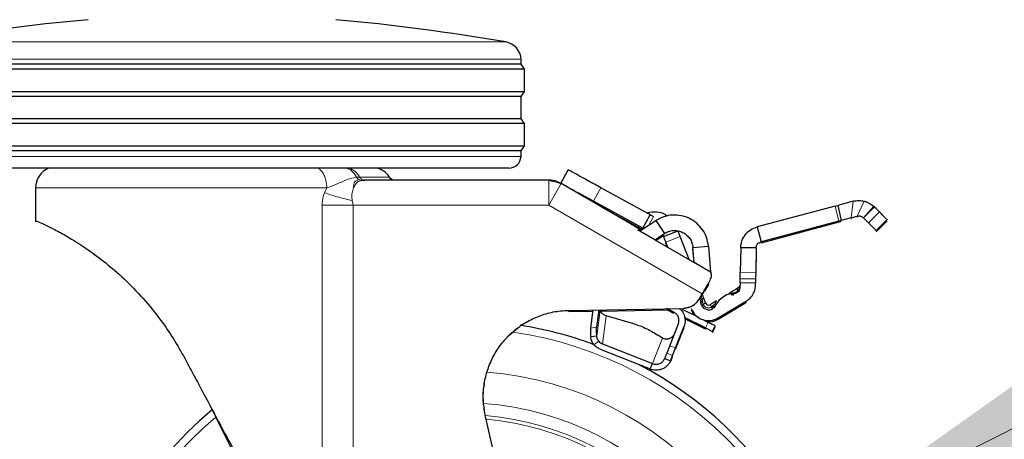
# Model space of a CAD drawing. Units: millimetres. Extents: x 0 to 210, y 0 to 297.
# Drawn here: x 162 to 170, y 217 to 220 of the extents above; entities that cross this region are included whole.
import ezdxf

# ---------------------------------------------------------------- set-up
doc = ezdxf.new("R2010")
doc.units = ezdxf.units.MM
doc.linetypes.add('SLD-Durchgehend', pattern=[0])
doc.styles.add('SLDTEXTSTYLE0', font='GOTHIC.TTF', dxfattribs={"width": 0.913})
doc.dimstyles.new('SLDDIMSTYLE2', dxfattribs={"dimtxt": 3.5, "dimasz": 3.302, "dimexe": 0, "dimexo": 0.0625, "dimgap": 0.875, "dimtad": 0, "dimtih": 1, "dimtoh": 1, "dimlfac": 20, "dimrnd": 1e-09, "dimzin": 12, "dimdsep": 46, "dimtxsty": 'SLDTEXTSTYLE0', "dimsah": 1, "dimcen": 0, "dimadec": 0, "dimazin": 3, "dimtfac": 1, "dimtmove": 0, "dimatfit": 3, "dimfxl": 1, "dimfrac": 2, "dimtolj": 1, "dimtzin": 12, "dimarcsym": 0})

# ---------------------------------------------------------------- blocks, each defined once
blk = doc.blocks.new('_D_3')
at = {"color": 7, "linetype": 'SLD-Durchgehend', "lineweight": 0}
for p, q in [((167.9324, 216.211), (175.2676, 219.9052)), ((175.2676, 219.9052), (189.8919, 219.9052)), ((162.3503, 213.3998), (167.9324, 216.211)), ((162.3503, 213.3998), (156.679, 210.5435))]:
    blk.add_line(p, q, dxfattribs=at)
at = {"color": 7, "linetype": 'SLD-Durchgehend', "lineweight": 18}
for points in [[(167.9324, 216.211), (171.1064, 217.2497), (170.6566, 218.1429)], [(162.3503, 213.3998), (159.1763, 212.3611), (159.6261, 211.468)]]:
    blk.add_solid(points, dxfattribs=at)
at = {"color": 7, "linetype": 'SLD-Durchgehend', "lineweight": 18, "char_height": 3.5, "attachment_point": 1, "style": 'SLDTEXTSTYLE0'}
for s, insert in [('%%c', (176.8551, 224.376)), ('125', (182.1335, 224.4294))]:
    blk.add_mtext(s, dxfattribs=dict(at, insert=insert))

msp = doc.modelspace()

# ---------------------------------------------------------------- linework, layer by layer
at = {"color": 8, "linetype": 'SLD-Durchgehend', "lineweight": 18}
for p, q in [((160.76781, 220.18113), (165.51489, 220.18113)), ((165.63953, 220.04014), (160.64317, 220.04014)), ((160.64372, 219.25518), (165.63898, 219.25518)), ((164.30959, 219.08675), (164.33488, 219.08911)), ((164.36942, 219.06232), (164.34771, 219.06041)), ((165.86259, 218.86291), (165.86259, 219.06291)), ((164.06991, 219.00078), (161.71635, 219.00078)), ((164.05138, 218.96259), (164.06991, 219.00078)), ((165.96259, 219.03612), (165.86259, 218.86291)), ((166.28419, 219.00273), (166.22421, 218.89307)), ((166.22842, 218.89076), (166.22504, 218.88459)), ((168.30597, 218.7595), (168.32406, 218.89369)), ((168.35625, 218.7729), (168.41281, 218.89438)), ((164.03162, 215.54691), (164.03162, 218.86291)), ((164.03162, 218.86291), (164.28153, 218.86291)), ((164.28153, 218.86291), (164.28153, 215.07923)), ((165.86259, 218.86291), (164.28153, 218.86291)), ((167.10407, 218.14614), (165.86259, 218.86291)), ((168.20851, 218.73353), (168.17632, 218.85432)), ((168.40694, 218.75925), (168.49037, 218.85241)), ((168.42907, 218.78135), (168.49174, 218.85113)), ((168.42907, 218.78135), (168.49545, 218.84752)), ((166.7097, 218.76999), (166.6715, 218.70014)), ((168.20851, 218.72353), (168.20602, 218.73287)), ((168.30597, 218.7495), (168.30737, 218.75988)), ((168.35625, 218.7629), (168.36122, 218.77356)), ((168.40694, 218.75925), (168.42907, 218.78135)), ((168.5359, 218.80696), (168.44739, 218.71869)), ((166.92604, 218.60745), (166.80928, 218.56281)), ((166.81261, 218.55409), (166.80928, 218.55281)), ((167.41059, 218.31979), (167.53557, 218.31744)), ((167.53399, 218.2331), (167.40901, 218.23545)), ((167.53399, 218.2231), (167.5338, 218.2231)), ((167.10808, 218.07128), (167.11035, 218.06233)), ((167.17913, 218.03854), (167.18645, 218.04418)), ((166.25174, 217.80337), (166.27854, 218.0133)), ((166.326, 217.96882), (166.29698, 217.74148)), ((166.24932, 217.87488), (166.19984, 217.86927)), ((167.15223, 217.91465), (167.12992, 217.8699)), ((167.13392, 217.86791), (167.12992, 217.8599)), ((166.70017, 217.58132), (166.78138, 217.78749)), ((166.22846, 217.73363), (166.26717, 217.7626)), ((166.88716, 217.70781), (166.84064, 217.72614)), ((166.81692, 217.66594), (166.86344, 217.64761)), ((166.86003, 217.63895), (166.86344, 217.63761))]:
    msp.add_line(p, q, dxfattribs=at)
at = {"color": 7, "linetype": 'SLD-Durchgehend', "lineweight": 25}
for p, q in [((165.64135, 220.00041), (165.63953, 220.04014)), ((165.66635, 219.96041), (160.61635, 219.96041)), ((165.64135, 220.00041), (160.64135, 220.00041)), ((165.66635, 219.96041), (165.64135, 220.00041)), ((165.66635, 219.78041), (165.66635, 219.96041)), ((160.61635, 219.78041), (165.66635, 219.78041)), ((165.64135, 219.74041), (165.66635, 219.78041)), ((165.64135, 219.74041), (160.64135, 219.74041)), ((165.64135, 219.56041), (165.64135, 219.74041)), ((165.64135, 219.56041), (160.64135, 219.56041)), ((165.66635, 219.52041), (165.64135, 219.56041)), ((165.66635, 219.52041), (160.61635, 219.52041)), ((165.66635, 219.34041), (165.66635, 219.52041)), ((160.61635, 219.34041), (165.66635, 219.34041)), ((165.64135, 219.30041), (160.64135, 219.30041)), ((165.63898, 219.25518), (165.64135, 219.30041)), ((165.64135, 219.30041), (165.66635, 219.34041)), ((165.53912, 219.16041), (160.74358, 219.16041)), ((165.96101, 219.03703), (166.02099, 219.1467)), ((164.37012, 219.06271), (164.36414, 219.06466)), ((164.3761, 219.06291), (164.36942, 219.06232)), ((164.3695, 219.06233), (164.3761, 219.06291)), ((165.86259, 219.06291), (164.3761, 219.06291)), ((161.71635, 219.00078), (161.71635, 218.73791)), ((166.59847, 218.66899), (165.96259, 219.03612)), ((165.96517, 219.03463), (165.96588, 219.03593)), ((166.64429, 218.80577), (166.28419, 219.00273)), ((166.6234, 218.67472), (166.22421, 218.89307)), ((168.32406, 218.89369), (168.1978, 218.86004)), ((166.61599, 218.66877), (166.29028, 218.84693)), ((168.17632, 218.85432), (167.54609, 218.68636)), ((168.17632, 218.85432), (168.1978, 218.86004)), ((168.1978, 218.86004), (168.22543, 218.73804)), ((168.49174, 218.85113), (168.49037, 218.85241)), ((168.49545, 218.84752), (168.49174, 218.85113)), ((161.71635, 218.73791), (161.71635, 218.72791)), ((166.61247, 218.66181), (166.72925, 218.73765)), ((166.6234, 218.67472), (166.68338, 218.78438)), ((166.66446, 218.79474), (166.64429, 218.80577)), ((166.66534, 218.79425), (166.66446, 218.79474)), ((166.68338, 218.78438), (166.66534, 218.79425)), ((166.72925, 218.73765), (166.79733, 218.63281)), ((168.20851, 218.73353), (167.57828, 218.56558)), ((168.22543, 218.73804), (168.20851, 218.73353)), ((168.30597, 218.7595), (168.22543, 218.73804)), ((168.30597, 218.7595), (168.35625, 218.7729)), ((168.50884, 218.65707), (168.59788, 218.74587)), ((168.50884, 218.64707), (168.59788, 218.73587)), ((166.55427, 218.69451), (166.59847, 218.66899)), ((166.598, 218.65241), (166.5817, 218.65924)), ((166.71949, 218.58227), (166.598, 218.65241)), ((166.61876, 218.66689), (166.62503, 218.66998)), ((166.62695, 218.67121), (166.6281, 218.67331)), ((166.79142, 218.60951), (166.90818, 218.65415)), ((167.54609, 218.68636), (167.57828, 218.56558)), ((168.20851, 218.72353), (167.57828, 218.55558)), ((168.22543, 218.72804), (168.20851, 218.72353)), ((166.71949, 218.58227), (166.79733, 218.63281)), ((166.71949, 218.58227), (167.03916, 218.39771)), ((166.72765, 218.57756), (166.78504, 218.61483)), ((166.99689, 218.42211), (166.92604, 218.60745)), ((166.82517, 218.52126), (166.80928, 218.56281)), ((166.82026, 218.52409), (166.80928, 218.55281)), ((167.02845, 218.52009), (167.15298, 218.53098)), ((167.03916, 218.39771), (167.02845, 218.52009)), ((167.02845, 218.51009), (167.02932, 218.51016)), ((167.03824, 218.39824), (167.02845, 218.51009)), ((167.15298, 218.53098), (167.17131, 218.32141)), ((167.41433, 218.51819), (167.41059, 218.31979)), ((167.53931, 218.51583), (167.41433, 218.51819)), ((167.53931, 218.51583), (167.53557, 218.31744)), ((167.53931, 218.50583), (167.53557, 218.30744)), ((167.53931, 218.50583), (167.53912, 218.50584)), ((167.5759, 218.56451), (167.57828, 218.55558)), ((167.17131, 218.32141), (167.03916, 218.39771)), ((167.17465, 218.31658), (167.17044, 218.33138)), ((167.53455, 218.26309), (167.40957, 218.26544)), ((167.1527, 218.22987), (167.12244, 218.17746)), ((167.1527, 218.21987), (167.12244, 218.16746)), ((167.12406, 218.18003), (167.15685, 218.23682)), ((167.12406, 218.18003), (167.15679, 218.23671)), ((167.12406, 218.17003), (167.15685, 218.22682)), ((167.12406, 218.17003), (167.15679, 218.22671)), ((167.1527, 218.22987), (167.16114, 218.24469)), ((167.40825, 218.19502), (167.40557, 218.17981)), ((167.40901, 218.23545), (167.40825, 218.19502)), ((167.53362, 218.2136), (167.53399, 218.2331)), ((167.53362, 218.2036), (167.53399, 218.2231)), ((167.07885, 218.10264), (167.10407, 218.14614)), ((167.10991, 218.12649), (167.10378, 218.14252)), ((167.2996, 218.13693), (167.28356, 218.12732)), ((166.02195, 218.01168), (166.95171, 218.02791)), ((166.21845, 218.01511), (166.19984, 217.86927)), ((166.26733, 218.01596), (166.24932, 217.87488)), ((166.28111, 218.00621), (166.83708, 218.01591)), ((166.87396, 217.99752), (166.8177, 218.02557)), ((166.87396, 217.98752), (166.8177, 218.01557)), ((167.06924, 217.95603), (166.94374, 218.0186)), ((166.94535, 218.0178), (166.95171, 218.01791)), ((167.09355, 218.08561), (167.09319, 218.09023)), ((167.09319, 218.09023), (167.09355, 218.08561)), ((167.20987, 218.04987), (167.20676, 218.04649)), ((167.2318, 217.95061), (167.46073, 218.08774)), ((167.2318, 217.94061), (167.46073, 218.07774)), ((165.76155, 217.95652), (165.76155, 217.95652)), ((166.02195, 218.00168), (166.21717, 218.00509)), ((166.54973, 217.90358), (166.326, 217.96882)), ((167.12992, 217.8699), (166.96105, 217.9541)), ((167.12992, 217.8599), (166.96307, 217.9431)), ((167.10773, 217.93684), (167.15223, 217.91465)), ((165.54082, 217.80812), (165.61318, 217.86939)), ((166.84064, 217.72614), (166.91027, 217.90292)), ((166.88716, 217.70781), (166.95679, 217.88459)), ((166.88716, 217.69781), (166.95679, 217.87459)), ((167.18571, 217.84209), (167.20802, 217.88684)), ((167.18571, 217.83209), (167.20802, 217.87684)), ((166.25174, 217.80337), (166.20226, 217.79776)), ((166.78138, 217.78749), (166.74912, 217.80823)), ((166.27815, 217.69843), (166.68134, 217.53827)), ((166.29698, 217.74148), (166.70017, 217.58132)), ((166.84064, 217.72614), (166.81692, 217.66594)), ((166.86344, 217.64761), (166.88716, 217.70781)), ((166.79996, 217.62287), (166.81692, 217.66594)), ((166.79996, 217.62287), (166.84648, 217.60455)), ((166.84648, 217.60455), (166.86344, 217.64761)), ((166.84648, 217.59455), (166.86344, 217.63761)), ((165.39195, 217.58525), (165.4009, 217.60888)), ((166.65901, 217.53714), (166.68134, 217.52827)), ((166.68134, 217.53827), (166.70017, 217.58132)), ((166.68134, 217.52827), (166.68521, 217.53711)), ((165.82341, 215.11288), (165.3521, 217.15432))]:
    msp.add_line(p, q, dxfattribs=at)
at = {"color": 7, "linetype": 'SLD-Durchgehend', "lineweight": 25, "flags": 128}
msp.add_lwpolyline([(167.01461, 218.01572), (167.02953, 217.98667), (167.04314, 217.96904)], dxfattribs=at)
at = {"color": 7, "linetype": 'SLD-Durchgehend', "lineweight": 25}
for centre, radius, start, end in [((163.75013, 202.68347), 17.75, 95.20017, 99.672601), ((162.53257, 202.68347), 17.75, 80.327399, 84.79983), ((165.48969, 220.03326), 0.15, 2.625562, 80.327399), ((165.53912, 219.26041), 0.1, 270, 357), ((161.89135, 219.00078), 0.175, 114.191202, 179.998446), ((165.87599, 218.91291), 0.15, 60, 90), ((166.89627, 218.12523), 0.2, 349.919512, 2.0721), ((167.15472, 218.07929), 0.15, 200.922231, 300.922231), ((167.15472, 218.07929), 0.0625, 200.922231, 300.922231), ((167.15472, 218.07929), 0.025, 200.922231, 300.922231), ((167.15472, 218.06929), 0.15, 265.064324, 300.922231), ((165.14135, 214.80541), 3.125, 69.698426, 80.977404), ((165.14135, 214.80541), 3.125, 0, 62.415123), ((165.14135, 214.80541), 3.125, 129.727824, 0)]:
    msp.add_arc(centre, radius, start, end, dxfattribs=at)
at = {"color": 8, "linetype": 'SLD-Durchgehend', "lineweight": 18}
for centre, radius, start, end in [((165.14135, 214.80541), 3.06098, 130.046308, 81.923654), ((165.14431, 214.80307), 2.7186, 269.937697, 85.356185), ((165.14411, 214.80322), 2.46445, 269.935806, 85.515916), ((165.14135, 214.80541), 2.36701, 270.169202, 84.895035), ((165.14135, 214.80541), 2.33817, 270, 84.711009)]:
    msp.add_arc(centre, radius, start, end, dxfattribs=at)
for points, knots in [([(164.06991, 219.00078), (164.06854, 219.02144), (164.06618, 219.0574), (164.05113, 219.09963), (164.037, 219.12484), (164.02489, 219.14061), (164.01699, 219.1488), (164.01211, 219.15314), (164.01066, 219.15437), (164.01016, 219.15479), (164.00751, 219.15705), (164.00244, 219.16104), (163.99675, 219.16418), (163.99388, 219.16577)], [0, 0, 0, 0, 0.2867992, 0.4991322, 0.6591732, 0.7494482, 0.8390453, 0.8636227, 0.8708512, 0.8747059, 0.8759663, 0.937349, 1, 1, 1, 1]), ([(164.30959, 219.08675), (164.30448, 219.0961), (164.29405, 219.11521), (164.2729, 219.13791), (164.24842, 219.15544), (164.23024, 219.16084), (164.22116, 219.16354)], [0, 0, 0, 0, 0.2394454, 0.4893275, 0.7447192, 1, 1, 1, 1]), ([(164.23675, 219.16349), (164.24639, 219.16101), (164.26587, 219.156), (164.29273, 219.13949), (164.31669, 219.11748), (164.32886, 219.0985), (164.33488, 219.08911)], [0, 0, 0, 0, 0.2473543, 0.4999986, 0.7526437, 1, 1, 1, 1]), ([(164.06991, 219.00078), (164.09613, 219.01038), (164.15438, 219.0317), (164.23594, 219.07379), (164.28531, 219.08248), (164.30959, 219.08675)], [0, 0, 0, 0, 0.2939173, 0.6528035, 1, 1, 1, 1]), ([(164.3275, 219.06796), (164.31237, 219.06183), (164.28621, 219.05123), (164.286, 219.01596), (164.28591, 219.00109)], [0, 0, 0, 0, 0.5784995, 1, 1, 1, 1]), ([(164.34771, 219.06041), (164.33821, 219.05778), (164.31743, 219.05203), (164.29992, 219.03126), (164.29011, 219.01013), (164.28592, 219.0011)], [0, 0, 0, 0, 0.3255794, 0.7119462, 1, 1, 1, 1]), ([(164.30959, 219.08675), (164.312, 219.08329), (164.3169, 219.07627), (164.32349, 219.07065), (164.32716, 219.06819), (164.3275, 219.06796)], [0, 0, 0, 0, 0.468085, 0.9505799, 1, 1, 1, 1]), ([(164.3275, 219.06796), (164.33061, 219.06613), (164.3371, 219.06232), (164.34407, 219.06107), (164.34771, 219.06041)], [0, 0, 0, 0, 0.4782847, 1, 1, 1, 1]), ([(164.33488, 219.08911), (164.33735, 219.08535), (164.34238, 219.07773), (164.35251, 219.06921), (164.36028, 219.06618), (164.36415, 219.06467)], [0, 0, 0, 0, 0.327824, 0.6655777, 1, 1, 1, 1]), ([(164.33488, 219.08911), (164.37147, 219.08911), (164.44465, 219.08911), (164.52027, 219.08911), (164.56406, 219.08911), (164.58195, 219.08911), (164.57677, 219.08911), (164.57677, 219.08911)], [0, 0, 0, 0, 0.2499831, 0.4999862, 0.7499885, 0.9999909, 1, 1, 1, 1]), ([(165.96259, 219.03612), (165.96259, 219.03612), (165.96259, 219.03612), (165.96259, 219.03612), (165.96258, 219.03612), (165.96253, 219.03614), (165.96203, 219.03631), (165.9588, 219.03723), (165.95013, 219.03962), (165.93938, 219.04254), (165.92769, 219.0457), (165.91265, 219.04974), (165.89761, 219.05376), (165.88591, 219.05686), (165.87514, 219.05971), (165.86643, 219.06198), (165.86317, 219.0628), (165.86266, 219.0629), (165.86261, 219.06291), (165.8626, 219.06291), (165.86259, 219.06291), (165.86259, 219.06291), (165.86259, 219.06291), (165.86259, 219.06291)], [0, 0, 0, 0, 0.0000756, 0.0006625, 0.0022856, 0.0084123, 0.0321676, 0.1251503, 0.2498424, 0.3222266, 0.3880835, 0.5000001, 0.6119212, 0.677777, 0.7501577, 0.8748498, 0.9678414, 0.9915945, 0.9977184, 0.9993396, 0.9997899, 0.999925, 1, 1, 1, 1]), ([(164.28592, 219.0011), (164.28451, 218.9974), (164.27869, 218.98218), (164.27178, 218.95523), (164.27067, 218.92321), (164.27366, 218.90601), (164.27485, 218.89917)], [0, 0, 0, 0, 0.1329411, 0.5458611, 0.8192631, 1, 1, 1, 1]), ([(164.03162, 218.86291), (164.03343, 218.88615), (164.03614, 218.92088), (164.04759, 218.95222), (164.05138, 218.96259)], [0, 0, 0, 0, 0.6689806, 1, 1, 1, 1]), ([(164.05139, 218.96258), (164.08803, 218.94995), (164.15555, 218.92666), (164.23742, 218.90779), (164.27485, 218.89917)], [0, 0, 0, 0, 0.5427194, 1, 1, 1, 1]), ([(164.27485, 218.89917), (164.27497, 218.89861), (164.27752, 218.88673), (164.27957, 218.87454), (164.28153, 218.86291)], [0, 0, 0, 0, 0.0466379, 1, 1, 1, 1]), ([(166.5817, 218.65924), (166.5866, 218.66209), (166.59626, 218.66771), (166.59774, 218.66857), (166.59847, 218.66899)], [0, 0, 0, 0, 0.5074247, 1, 1, 1, 1]), ([(167.38959, 218.16989), (167.38852, 218.17229), (167.38636, 218.17716), (167.38449, 218.18258), (167.38422, 218.18469), (167.3841, 218.18568)], [0, 0, 0, 0, 0.3417693, 0.6919701, 1, 1, 1, 1]), ([(167.38959, 218.16989), (167.39211, 218.17247), (167.39727, 218.17773), (167.40051, 218.18435), (167.40216, 218.18773)], [0, 0, 0, 0, 0.4901162, 1, 1, 1, 1]), ([(167.40216, 218.18773), (167.40305, 218.18996), (167.40457, 218.19378), (167.40576, 218.1974), (167.40626, 218.1989)], [0, 0, 0, 0, 0.5868738, 1, 1, 1, 1]), ([(167.40626, 218.1989), (167.40545, 218.2013), (167.4038, 218.20617), (167.4049, 218.21035), (167.40545, 218.21247)], [0, 0, 0, 0, 0.4923273, 1, 1, 1, 1]), ([(167.09533, 218.10586), (167.09561, 218.10502), (167.09617, 218.10334), (167.10071, 218.10147), (167.10298, 218.10053)], [0, 0, 0, 0, 0.5000016, 1, 1, 1, 1]), ([(167.10298, 218.10053), (167.10604, 218.10525), (167.11214, 218.11469), (167.11065, 218.12256), (167.10991, 218.12649)], [0, 0, 0, 0, 0.5000014, 1, 1, 1, 1]), ([(167.10298, 218.10053), (167.10384, 218.09701), (167.10613, 218.0875), (167.10733, 218.07754), (167.10808, 218.07128)], [0, 0, 0, 0, 0.3709009, 1, 1, 1, 1]), ([(167.31771, 218.14778), (167.32143, 218.14943), (167.32876, 218.15269), (167.33766, 218.15087), (167.34206, 218.14997)], [0, 0, 0, 0, 0.5059104, 1, 1, 1, 1]), ([(167.35963, 218.15455), (167.36232, 218.15508), (167.36782, 218.15616), (167.37849, 218.16055), (167.38515, 218.16616), (167.38959, 218.16989)], [0, 0, 0, 0, 0.2419984, 0.4949828, 1, 1, 1, 1]), ([(167.10808, 218.07128), (167.10566, 218.07276), (167.10077, 218.07576), (167.0961, 218.08065), (167.09367, 218.08403), (167.09355, 218.08561), (167.09355, 218.08561)], [0, 0, 0, 0, 0.3279569, 0.6639376, 0.9999239, 1, 1, 1, 1]), ([(167.11035, 218.06233), (167.10682, 218.06096), (167.1012, 218.05878), (167.09709, 218.05719), (167.09661, 218.05701), (167.09636, 218.05692)], [0, 0, 0, 0, 0.4442051, 0.7083864, 1, 1, 1, 1]), ([(167.11035, 218.05233), (167.10682, 218.05096), (167.1012, 218.04878), (167.09709, 218.04719), (167.09661, 218.04701), (167.09636, 218.04692)], [0, 0, 0, 0, 0.4442051, 0.7083864, 1, 1, 1, 1]), ([(167.17913, 218.03854), (167.18106, 218.03529), (167.18414, 218.03011), (167.1864, 218.02632), (167.18666, 218.02588), (167.1868, 218.02565)], [0, 0, 0, 0, 0.4434812, 0.7078428, 1, 1, 1, 1]), ([(167.20853, 218.06403), (167.20904, 218.0696), (167.21007, 218.0808), (167.21609, 218.08607), (167.21912, 218.08872)], [0, 0, 0, 0, 0.496999, 1, 1, 1, 1])]:
    msp.add_open_spline(points, degree=3, knots=knots, dxfattribs=at)
at = {"color": 7, "linetype": 'SLD-Durchgehend', "lineweight": 25}
for points, knots in [([(164.57677, 219.08911), (164.56954, 219.09851), (164.55491, 219.1175), (164.52605, 219.1394), (164.49755, 219.15441), (164.47819, 219.15873), (164.47063, 219.16041)], [0, 0, 0, 0, 0.2705244, 0.546833, 0.8231411, 1, 1, 1, 1]), ([(166.28419, 219.00273), (166.24941, 219.02176), (166.18043, 219.05949), (166.09381, 219.10687), (166.033, 219.14013), (166.02502, 219.1445), (166.02099, 219.1467)], [0, 0, 0, 0, 0.2521032, 0.5000036, 0.747992, 1, 1, 1, 1]), ([(164.36415, 219.06467), (164.36419, 219.06466), (164.36794, 219.06294), (164.37204, 219.06292), (164.3761, 219.06291)], [0, 0, 0, 0, 0.0100586, 1, 1, 1, 1]), ([(164.59831, 219.06986), (164.59403, 219.07249), (164.58558, 219.07766), (164.57956, 219.08552), (164.57659, 219.08939)], [0, 0, 0, 0, 0.5076347, 1, 1, 1, 1]), ([(164.59396, 219.06291), (164.59123, 219.06464), (164.58438, 219.06896), (164.57951, 219.07547), (164.57659, 219.07939)], [0, 0, 0, 0, 0.3991893, 1, 1, 1, 1]), ([(165.87599, 219.06291), (165.87593, 219.06291), (165.87582, 219.06291), (165.87458, 219.06291), (165.87198, 219.06291), (165.86835, 219.06291), (165.8651, 219.06291), (165.86341, 219.06291), (165.86259, 219.06291)], [0, 0, 0, 0, 0.11953757, 0.24446689, 0.49799124, 0.75328862, 0.88073632, 1, 1, 1, 1]), ([(165.96259, 219.03612), (165.96188, 219.03653), (165.96041, 219.03738), (165.9576, 219.039), (165.95447, 219.04081), (165.9522, 219.04211), (165.95115, 219.04272), (165.95104, 219.04278), (165.95099, 219.04281)], [0, 0, 0, 0, 0.12060965, 0.24677291, 0.50207256, 0.75559918, 0.88178706, 1, 1, 1, 1]), ([(166.22421, 218.89307), (166.18943, 218.91209), (166.12044, 218.94982), (166.03383, 218.9972), (165.97301, 219.03046), (165.96503, 219.03483), (165.96101, 219.03703)], [0, 0, 0, 0, 0.2521032, 0.5000036, 0.747992, 1, 1, 1, 1]), ([(168.32406, 218.89369), (168.33882, 218.89661), (168.36842, 218.90249), (168.39798, 218.89709), (168.41281, 218.89438)], [0, 0, 0, 0, 0.49831793, 1, 1, 1, 1]), ([(168.41281, 218.89438), (168.42071, 218.89204), (168.43698, 218.88724), (168.46539, 218.87312), (168.48044, 218.86064), (168.49037, 218.85241)], [0, 0, 0, 0, 0.243088, 0.5008293, 1, 1, 1, 1]), ([(166.66223, 218.80342), (166.68582, 218.80657), (166.733, 218.81287), (166.78992, 218.79865), (166.81447, 218.7785), (166.82057, 218.7735)], [0, 0, 0, 0, 0.4290066, 0.8580132, 1, 1, 1, 1]), ([(168.5359, 218.80696), (168.53137, 218.8115), (168.52234, 218.82055), (168.50439, 218.83856), (168.49545, 218.84752)], [0, 0, 0, 0, 0.5023234, 1, 1, 1, 1]), ([(161.71635, 218.73791), (161.72208, 218.73545), (161.732, 218.7312), (161.80145, 218.6994), (161.89014, 218.65492), (162.00547, 218.59027), (162.13818, 218.50528), (162.28319, 218.39771), (162.43404, 218.26709), (162.58595, 218.11153), (162.71928, 217.94709), (162.83206, 217.78368), (162.89148, 217.67792), (162.92131, 217.62482)], [0, 0, 0, 0, 0.1204278, 0.2087978, 0.2997338, 0.3879641, 0.4787682, 0.5669735, 0.6574038, 0.7526057, 0.8497438, 0.9245667, 1, 1, 1, 1]), ([(166.55427, 218.69451), (166.54695, 218.69874), (166.53232, 218.70718), (166.51299, 218.71835), (166.4978, 218.72711), (166.4932, 218.72977), (166.4909, 218.7311)], [0, 0, 0, 0, 0.2500902, 0.5001828, 0.7500472, 1, 1, 1, 1]), ([(168.35625, 218.7729), (168.3607, 218.77372), (168.36998, 218.77543), (168.38932, 218.77269), (168.39977, 218.76472), (168.40694, 218.75925)], [0, 0, 0, 0, 0.22414991, 0.46738897, 1, 1, 1, 1]), ([(168.44739, 218.71869), (168.44286, 218.72324), (168.43383, 218.73228), (168.41588, 218.75029), (168.40694, 218.75925)], [0, 0, 0, 0, 0.50232341, 1, 1, 1, 1]), ([(168.59734, 218.74535), (168.59734, 218.74535), (168.60247, 218.74021), (168.58626, 218.75646), (168.5527, 218.79011), (168.5359, 218.80696)], [0, 0, 0, 0, 0.0003585, 0.4996639, 1, 1, 1, 1]), ([(166.61247, 218.66181), (166.61029, 218.66061), (166.60583, 218.65816), (166.59803, 218.65665), (166.5897, 218.65667), (166.58439, 218.65837), (166.5817, 218.65924)], [0, 0, 0, 0, 0.2278965, 0.4663563, 0.7283307, 1, 1, 1, 1]), ([(166.61224, 218.66166), (166.61075, 218.66144), (166.60784, 218.66101), (166.60073, 218.66601), (166.59725, 218.66845)], [0, 0, 0, 0, 0.51076376, 1, 1, 1, 1]), ([(166.63553, 218.67838), (166.63257, 218.6783), (166.62676, 218.67815), (166.62516, 218.67705), (166.62438, 218.67651)], [0, 0, 0, 0, 0.5110566, 1, 1, 1, 1]), ([(166.92604, 218.60745), (166.92399, 218.61281), (166.91989, 218.62354), (166.91452, 218.63758), (166.91048, 218.64813), (166.90846, 218.65342), (166.90826, 218.65395), (166.90818, 218.65415)], [0, 0, 0, 0, 0.2189954, 0.4386519, 0.6516896, 0.8701599, 1, 1, 1, 1]), ([(168.50883, 218.65708), (168.50884, 218.65708), (168.51396, 218.65194), (168.49776, 218.66819), (168.46419, 218.70184), (168.44739, 218.71869)], [0, 0, 0, 0, 0.0003585, 0.4996639, 1, 1, 1, 1]), ([(166.79142, 218.60951), (166.79127, 218.6099), (166.79098, 218.61068), (166.78857, 218.61698), (166.78619, 218.62321), (166.78458, 218.62743), (166.78428, 218.62819)], [0, 0, 0, 0, 0.31366379, 0.62429667, 0.93148823, 1, 1, 1, 1]), ([(166.80928, 218.56281), (166.80692, 218.56899), (166.80224, 218.58121), (166.7964, 218.59649), (166.79224, 218.60739), (166.7917, 218.6088), (166.79142, 218.60951)], [0, 0, 0, 0, 0.2522057, 0.49888321, 0.74641327, 1, 1, 1, 1]), ([(167.16114, 218.24469), (167.16802, 218.25877), (167.18103, 218.28539), (167.1767, 218.30659), (167.17465, 218.31658)], [0, 0, 0, 0, 0.5289704, 1, 1, 1, 1]), ([(167.40901, 218.23545), (167.40908, 218.23941), (167.40923, 218.24728), (167.40942, 218.25707), (167.40955, 218.26413), (167.40956, 218.265), (167.40957, 218.26544)], [0, 0, 0, 0, 0.2515922, 0.4989011, 0.7476218, 1, 1, 1, 1]), ([(167.40957, 218.26544), (167.40958, 218.26567), (167.40959, 218.26612), (167.40965, 218.2695), (167.40975, 218.27465), (167.40988, 218.28154), (167.41003, 218.28977), (167.41021, 218.29909), (167.4104, 218.30925), (167.41053, 218.31623), (167.41059, 218.31979)], [0, 0, 0, 0, 0.1294685, 0.2540439, 0.3776028, 0.5012708, 0.6248174, 0.7475154, 0.871454, 1, 1, 1, 1]), ([(167.53455, 218.26309), (167.53454, 218.26265), (167.53453, 218.26178), (167.53439, 218.25472), (167.53421, 218.24493), (167.53406, 218.23706), (167.53399, 218.2331)], [0, 0, 0, 0, 0.2523782, 0.5010989, 0.7484078, 1, 1, 1, 1]), ([(167.53557, 218.31744), (167.53551, 218.31388), (167.53537, 218.3069), (167.53518, 218.29673), (167.53501, 218.28742), (167.53485, 218.27919), (167.53472, 218.2723), (167.53463, 218.26714), (167.53456, 218.26377), (167.53455, 218.26332), (167.53455, 218.26309)], [0, 0, 0, 0, 0.12854597, 0.2524846, 0.37518261, 0.49872922, 0.62239725, 0.74595607, 0.87053151, 1, 1, 1, 1]), ([(167.10407, 218.14614), (167.11255, 218.1608), (167.12949, 218.19012), (167.14497, 218.21662), (167.1527, 218.22987)], [0, 0, 0, 0, 0.4999992, 1, 1, 1, 1]), ([(167.10407, 218.13614), (167.11255, 218.1508), (167.12949, 218.18012), (167.14497, 218.20662), (167.1527, 218.21987)], [0, 0, 0, 0, 0.49999919, 1, 1, 1, 1]), ([(167.3846, 218.18785), (167.37055, 218.17943), (167.35137, 218.16794), (167.32862, 218.15432), (167.32121, 218.14987), (167.31771, 218.14778)], [0, 0, 0, 0, 0.5924152, 0.808121, 1, 1, 1, 1]), ([(167.3841, 218.18568), (167.38407, 218.18584), (167.3838, 218.18724), (167.38423, 218.18756), (167.38461, 218.18784)], [0, 0, 0, 0, 0.1099629, 1, 1, 1, 1]), ([(167.40556, 218.21275), (167.40429, 218.20983), (167.40191, 218.20433), (167.39532, 218.19428), (167.38837, 218.18907), (167.38386, 218.18569)], [0, 0, 0, 0, 0.28366156, 0.53559888, 1, 1, 1, 1]), ([(167.40626, 218.1989), (167.40695, 218.19926), (167.40814, 218.19987), (167.40829, 218.20046), (167.40835, 218.2007)], [0, 0, 0, 0, 0.591275, 1, 1, 1, 1]), ([(167.07885, 218.10264), (167.06895, 218.08895), (167.04915, 218.06156), (167.00361, 218.03429), (166.96926, 218.03007), (166.95171, 218.02791)], [0, 0, 0, 0, 0.3283515, 0.6566994, 1, 1, 1, 1]), ([(166.95171, 218.02791), (166.96849, 218.0299), (167.00205, 218.03388), (167.04803, 218.06039), (167.06842, 218.08835), (167.07885, 218.10264)], [0, 0, 0, 0, 0.3283078, 0.6566078, 1, 1, 1, 1]), ([(167.13137, 218.07036), (167.1272, 218.08128), (167.11975, 218.10076), (167.11291, 218.11863), (167.10991, 218.12649)], [0, 0, 0, 0, 0.5604226, 1, 1, 1, 1]), ([(167.34055, 218.14755), (167.3408, 218.14765), (167.3413, 218.14785), (167.34181, 218.14927), (167.34206, 218.14998)], [0, 0, 0, 0, 0.5000336, 1, 1, 1, 1]), ([(167.34055, 218.13755), (167.3408, 218.13765), (167.3413, 218.13785), (167.34181, 218.13927), (167.34206, 218.13998)], [0, 0, 0, 0, 0.5000336, 1, 1, 1, 1]), ([(167.34206, 218.14997), (167.34215, 218.15007), (167.34224, 218.15017), (167.34278, 218.15053), (167.34455, 218.15104), (167.34982, 218.15313), (167.35531, 218.15392), (167.35963, 218.15455)], [0, 0, 0, 0, 0.0350003, 0.0393996, 0.1470909, 0.3294557, 1, 1, 1, 1]), ([(167.34206, 218.13997), (167.34215, 218.14007), (167.34224, 218.14017), (167.34278, 218.14053), (167.34455, 218.14104), (167.34982, 218.14313), (167.35531, 218.14392), (167.35963, 218.14455)], [0, 0, 0, 0, 0.0350003, 0.0393996, 0.1470909, 0.3294557, 1, 1, 1, 1]), ([(167.35021, 218.14662), (167.35098, 218.14661), (167.35253, 218.1466), (167.35501, 218.14816), (167.35744, 218.15074), (167.35891, 218.15329), (167.35963, 218.15455)], [0, 0, 0, 0, 0.2473818, 0.5007175, 0.7536807, 1, 1, 1, 1]), ([(167.35021, 218.13662), (167.35098, 218.13661), (167.35253, 218.1366), (167.35501, 218.13816), (167.35744, 218.14074), (167.35891, 218.14329), (167.35963, 218.14455)], [0, 0, 0, 0, 0.2473818, 0.5007175, 0.7536807, 1, 1, 1, 1]), ([(166.91606, 218.02729), (166.92197, 218.02327), (166.94067, 218.01055), (166.95934, 217.97585), (166.9692, 217.92968), (166.96093, 217.89962), (166.95679, 217.88459)], [0, 0, 0, 0, 0.1333134, 0.4222089, 0.7111045, 1, 1, 1, 1]), ([(167.21912, 218.08872), (167.21193, 218.08442), (167.19552, 218.07458), (167.17762, 218.06387), (167.16757, 218.05784)], [0, 0, 0, 0, 0.4378799, 1, 1, 1, 1]), ([(167.18645, 218.04418), (167.1903, 218.04798), (167.19587, 218.05348), (167.20345, 218.06016), (167.20692, 218.0628), (167.20853, 218.06403)], [0, 0, 0, 0, 0.5448965, 0.7877546, 1, 1, 1, 1]), ([(167.18645, 218.04418), (167.18926, 218.04386), (167.19493, 218.04321), (167.20179, 218.04407), (167.20712, 218.04617), (167.20896, 218.04865), (167.20986, 218.04988)], [0, 0, 0, 0, 0.2469771, 0.4999951, 0.7530157, 1, 1, 1, 1]), ([(167.21784, 218.06349), (167.2171, 218.06301), (167.21562, 218.06203), (167.2109, 218.06337), (167.20853, 218.06403)], [0, 0, 0, 0, 0.5000022, 1, 1, 1, 1]), ([(165.3521, 217.15432), (165.34516, 217.1931), (165.33128, 217.27066), (165.33529, 217.38937), (165.35812, 217.5055), (165.40013, 217.61634), (165.46041, 217.71834), (165.53667, 217.80904), (165.62733, 217.88532), (165.7293, 217.94573), (165.84009, 217.9875), (165.93906, 218.00792), (166.00015, 218.01069), (166.02195, 218.01168)], [0, 0, 0, 0, 0.0947389, 0.189478, 0.2842177, 0.378958, 0.4737109, 0.5684646, 0.6632118, 0.7579594, 0.8527033, 0.9474472, 1, 1, 1, 1]), ([(166.27854, 218.0133), (166.27921, 218.01112), (166.28053, 218.00686), (166.28359, 218.00115), (166.28509, 217.99836)], [0, 0, 0, 0, 0.5102268, 1, 1, 1, 1]), ([(166.22846, 217.73363), (166.22172, 217.74312), (166.20814, 217.76223), (166.20423, 217.78586), (166.20226, 217.79776)], [0, 0, 0, 0, 0.4965189, 1, 1, 1, 1]), ([(166.26717, 217.7626), (166.2651, 217.76529), (166.26092, 217.77072), (166.25631, 217.78074), (166.25302, 217.79186), (166.25217, 217.79948), (166.25174, 217.80337)], [0, 0, 0, 0, 0.23019353, 0.46376574, 0.72660421, 1, 1, 1, 1]), ([(166.84394, 217.7859), (166.83888, 217.7836), (166.82881, 217.77903), (166.81222, 217.77742), (166.79574, 217.77985), (166.78621, 217.78492), (166.78138, 217.78749)], [0, 0, 0, 0, 0.2455511, 0.4891455, 0.7414634, 1, 1, 1, 1]), ([(162.92131, 217.62482), (162.94402, 217.58231), (162.98945, 217.49729), (163.06282, 217.35999), (163.11347, 217.2652), (163.14135, 217.21302)], [0, 0, 0, 0, 0.3100997, 0.6201989, 1, 1, 1, 1]), ([(165.3521, 217.15432), (165.34547, 217.19248), (165.33201, 217.26991), (165.3319, 217.36029), (165.34233, 217.40964), (165.34451, 217.41996)], [0, 0, 0, 0, 0.4345589, 0.8817146, 1, 1, 1, 1]), ([(163.14135, 217.21302), (163.18699, 217.12761), (163.324, 216.87121), (163.54262, 216.46206), (163.75419, 216.06611), (163.91399, 215.76705), (163.99237, 215.62038), (164.03162, 215.54691)], [0, 0, 0, 0, 0.1509994, 0.4532523, 0.7250489, 0.8622785, 1, 1, 1, 1]), ([(163.14135, 217.21302), (163.18379, 217.12596), (163.31117, 216.86465), (163.51144, 216.45381), (163.74133, 215.98221), (163.88258, 215.69246), (163.95353, 215.54691)], [0, 0, 0, 0, 0.1542814, 0.4630789, 0.7302711, 1, 1, 1, 1])]:
    msp.add_open_spline(points, degree=3, knots=knots, dxfattribs=at)
for points in [[(166.68338, 218.78438), (166.68378, 218.78417), (166.68457, 218.78374), (166.69065, 218.78041), (166.69935, 218.77565), (166.70625, 218.77187), (166.7097, 218.76999)], [(167.15298, 218.53098), (167.14917, 218.55434), (167.14154, 218.60104), (167.10796, 218.66448), (167.06058, 218.71767), (167.00091, 218.75691), (166.93324, 218.77977), (166.86217, 218.78436), (166.7915, 218.77177), (166.75, 218.74902), (166.72925, 218.73765)], [(166.59847, 218.66899), (166.60054, 218.668), (166.6047, 218.66603), (166.61163, 218.66537), (166.61852, 218.66639), (166.62256, 218.66858), (166.62458, 218.66968)], [(166.79733, 218.63281), (166.80865, 218.63902), (166.83129, 218.65142), (166.86983, 218.6583), (166.9086, 218.65579), (166.94551, 218.64332), (166.97806, 218.62191), (167.0039, 218.59291), (167.02221, 218.5583), (167.02637, 218.53283), (167.02845, 218.52009)], [(167.41433, 218.51819), (167.41648, 218.53727), (167.42078, 218.57544), (167.4499, 218.62602), (167.49204, 218.6664), (167.52807, 218.67971), (167.54609, 218.68636)], [(167.53931, 218.51583), (167.53994, 218.52148), (167.54121, 218.53277), (167.54983, 218.54773), (167.56229, 218.55967), (167.57295, 218.56361), (167.57828, 218.56558)], [(167.40557, 218.17981), (167.40312, 218.17446), (167.39821, 218.16377), (167.38444, 218.15229), (167.36783, 218.14556), (167.35608, 218.14626), (167.35021, 218.14662)], [(167.46073, 218.08774), (167.47111, 218.09504), (167.49189, 218.10964), (167.51467, 218.14054), (167.53013, 218.17567), (167.53246, 218.20095), (167.53362, 218.2136)], [(167.28356, 218.12732), (167.26864, 218.11692), (167.23881, 218.09612), (167.21951, 218.06529), (167.20987, 218.04987)], [(167.2996, 218.13693), (167.30761, 218.14079), (167.32362, 218.1485), (167.34135, 218.14724), (167.35021, 218.14662)], [(167.09634, 218.05697), (167.09468, 218.06241), (167.09137, 218.07328), (167.09258, 218.08458), (167.09319, 218.09023)], [(167.20987, 218.04987), (167.20685, 218.04506), (167.20082, 218.03542), (167.1915, 218.02892), (167.18684, 218.02567)], [(166.326, 217.96882), (166.31733, 217.97198), (166.3, 217.97828), (166.29006, 217.99167), (166.28509, 217.99836)], [(166.91027, 217.90292), (166.91274, 217.91192), (166.91768, 217.92993), (166.91196, 217.95784), (166.89753, 217.98241), (166.88181, 217.99249), (166.87396, 217.99752)], [(166.19984, 217.86927), (166.19954, 217.86581), (166.19896, 217.8589), (166.19922, 217.84193), (166.20023, 217.82145), (166.20158, 217.80566), (166.20226, 217.79776)], [(166.25174, 217.80337), (166.25106, 217.81127), (166.24971, 217.82706), (166.2487, 217.84754), (166.24845, 217.86451), (166.24903, 217.87142), (166.24932, 217.87488)], [(166.54973, 217.90358), (166.56734, 217.89796), (166.60256, 217.88673), (166.65574, 217.86351), (166.7063, 217.83713), (166.73484, 217.81786), (166.74912, 217.80823)], [(167.12992, 217.8699), (167.13752, 217.86612), (167.15271, 217.85854), (167.17085, 217.8495), (167.18331, 217.84329), (167.18491, 217.84249), (167.18571, 217.84209)], [(167.20802, 217.88684), (167.20722, 217.88724), (167.20562, 217.88803), (167.19316, 217.89425), (167.17502, 217.90329), (167.15983, 217.91086), (167.15223, 217.91465)], [(166.88022, 217.82662), (166.87599, 217.81825), (166.86754, 217.8015), (166.85181, 217.7911), (166.84394, 217.7859)], [(166.27815, 217.69843), (166.26871, 217.70285), (166.24984, 217.7117), (166.23559, 217.72632), (166.22846, 217.73363)], [(166.26717, 217.7626), (166.27144, 217.75821), (166.28, 217.74944), (166.29132, 217.74413), (166.29698, 217.74148)], [(166.70017, 217.58132), (166.70998, 217.57872), (166.7296, 217.57352), (166.75993, 217.58024), (166.78585, 217.5967), (166.79526, 217.61415), (166.79996, 217.62287)], [(166.84648, 217.60455), (166.84308, 217.59723), (166.83626, 217.58259), (166.82053, 217.56382), (166.80148, 217.54835), (166.77946, 217.53695), (166.75543, 217.52998), (166.73038, 217.52782), (166.70513, 217.53013), (166.68927, 217.53556), (166.68134, 217.53827)]]:
    msp.add_open_spline(points, degree=3, dxfattribs=at)
at = {"color": 8, "linetype": 'SLD-Durchgehend', "lineweight": 18}
for points in [[(167.11035, 218.06233), (167.11348, 218.06352), (167.11975, 218.06592), (167.12627, 218.06841), (167.13057, 218.07006), (167.1311, 218.07026), (167.13137, 218.07036)], [(167.11035, 218.06233), (167.11179, 218.05918), (167.11467, 218.05288), (167.12144, 218.0449), (167.12964, 218.0385), (167.13907, 218.03404), (167.14924, 218.03172), (167.15965, 218.03169), (167.1699, 218.03378), (167.17605, 218.03695), (167.17913, 218.03854)], [(167.17913, 218.03854), (167.17741, 218.04142), (167.17396, 218.04717), (167.17037, 218.05316), (167.16801, 218.05711), (167.16771, 218.0576), (167.16757, 218.05784)]]:
    msp.add_open_spline(points, degree=3, dxfattribs=at)

# ---------------------------------------------------------------- dimensions: what is measured, and where the dimension line sits
at = {"color": 7, "linetype": 'SLD-Durchgehend', "lineweight": 18}
dim = msp.add_diameter_dim_2p(p1=(167.93237, 216.21104), p2=(162.35032, 213.39978), dimstyle='SLDDIMSTYLE2', dxfattribs=at)
dim.commit()
dim.dimension.update_dxf_attribs({"geometry": '_D_3', "text_midpoint": (183.37347, 222.71011), "dimtype": 163})

doc.saveas('drawing.dxf')
